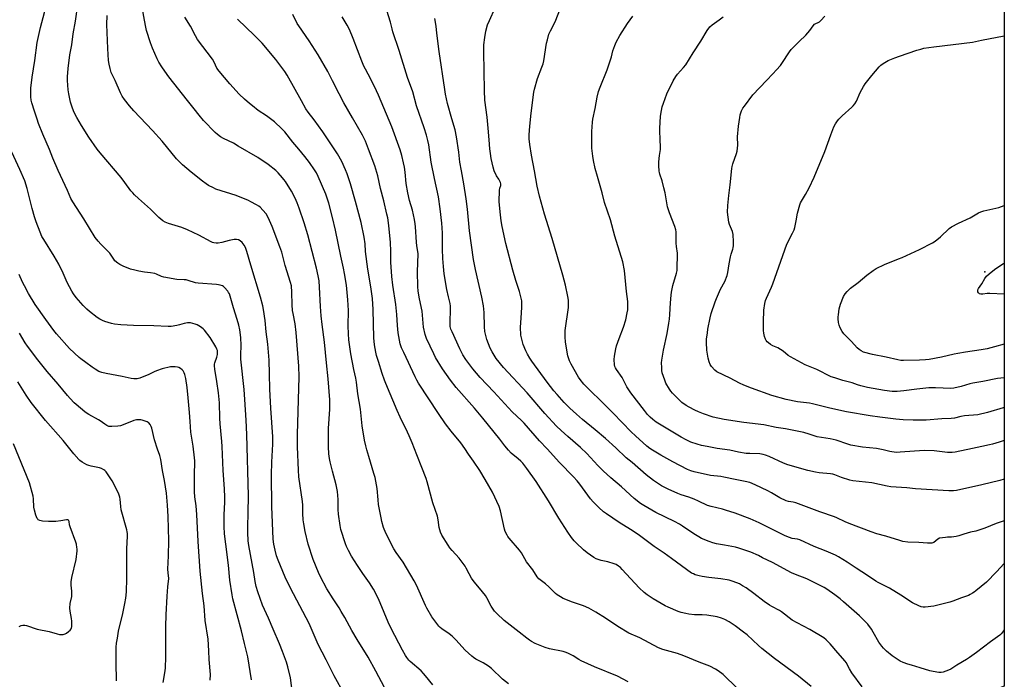
# Model space of a CAD drawing. Units: inches. Extents: x 1171770 to 1177770, y 537459 to 541459.
# Drawn here: x 1177221 to 1177770, y 538516 to 538884 of the extents above; entities that cross this region are included whole.
import ezdxf

# ---------------------------------------------------------------- set-up
doc = ezdxf.new("R2010")
doc.units = ezdxf.units.IN
doc.header["$MEASUREMENT"] = 0
for name, color, linetype in [('ELEV-Spot Elevation', 7, 'Continuous'), ('NTRL-Farm Land', 3, 'Continuous'), ('Undefined', 1, 'Continuous')]:
    doc.layers.add(name, color=color, linetype=linetype)

msp = doc.modelspace()

# ---------------------------------------------------------------- linework, layer by layer
at = {"layer": 'ELEV-Spot Elevation'}
msp.add_point((1177759.36, 538743.21, 363.44), dxfattribs=at)
at = {"layer": 'NTRL-Farm Land'}
msp.add_lwpolyline([(1177209.05, 539028.29), (1177260.56, 539030.95), (1177296.89, 539026.3), (1177358.08, 539005.9), (1177373.09, 539002.22), (1177392.89, 539003.79), (1177426.87, 539009.55), (1177444.37, 539024.97), (1177484.86, 539066.08), (1177521.62, 539089.04), (1177593.27, 539115.87), (1177619.96, 539117.34), (1177632.78, 539114), (1177654.63, 539106.76), (1177770.14, 539052.46), (1177770.11, 538512.19), (1177579.62, 538438.69), (1177471.61, 538400.25), (1177364.97, 538359.59), (1177256.41, 538323.53), (1177156.28, 538306.12)], dxfattribs=at)
at = {"layer": 'Undefined'}
for points, elevation in [([(1177373.34, 538508.25), (1177372.15, 538516.76), (1177370.74, 538523.04), (1177369.92, 538525.54), (1177367.75, 538531.56), (1177365.99, 538535.82), (1177362.47, 538543.95), (1177359.95, 538550.08), (1177356.61, 538557.44), (1177354, 538564.81), (1177353.1, 538567.78), (1177352.48, 538570.47), (1177351.7, 538575.56), (1177348.91, 538590.73), (1177348.61, 538593.22), (1177348.34, 538597.89), (1177348.34, 538600.98), (1177348.61, 538608.94), (1177348.68, 538618.37), (1177347.79, 538652.53), (1177347.45, 538660.51), (1177346.8, 538672.05), (1177346.41, 538677.63), (1177344.55, 538694.52), (1177344.48, 538696.97), (1177344.66, 538702.1), (1177344.55, 538706.72), (1177343.94, 538710.99), (1177343.41, 538713.55), (1177342.51, 538716.69), (1177340.4, 538723.15), (1177338.09, 538731.03), (1177337.7, 538731.8), (1177337.23, 538732.46), (1177335.4, 538734.55), (1177334.75, 538735.09), (1177334.26, 538735.38), (1177332.92, 538735.88), (1177332.08, 538736.08), (1177330.92, 538736.23), (1177320.69, 538736.87), (1177319.26, 538737.19), (1177315.12, 538738.47), (1177314.05, 538738.73), (1177312.93, 538738.84), (1177308.8, 538738.97), (1177301.53, 538740.26), (1177300.19, 538740.69), (1177297.53, 538741.93), (1177296.49, 538742.26), (1177294.03, 538742.76), (1177290.81, 538743.12), (1177287.61, 538743.65), (1177285.31, 538744.16), (1177283.04, 538744.79), (1177278.92, 538746.47), (1177277.03, 538747.33), (1177275.84, 538748.13), (1177274.32, 538749.43), (1177273.6, 538750.28), (1177272.21, 538752.53), (1177271.39, 538753.61), (1177269.68, 538755.46), (1177266.34, 538758.62), (1177264.86, 538760.38), (1177263.28, 538762.42), (1177257.02, 538772.78), (1177250.85, 538782.27), (1177249.65, 538784.25), (1177247.91, 538788.57), (1177242.61, 538799.87), (1177239.74, 538806.65), (1177237.84, 538811.51), (1177234.09, 538820.11), (1177231.77, 538825.96), (1177230.88, 538828.45), (1177229.39, 538832.87), (1177227.94, 538837.58), (1177227.58, 538838.96), (1177227.38, 538840.87), (1177227.4, 538845.73), (1177228.09, 538851.84), (1177229.65, 538861.21), (1177230.94, 538871.17), (1177232.75, 538879.59), (1177237.48, 538897.26)], 330), ([(1177451.51, 538512.91), (1177447.46, 538518.03), (1177446.33, 538519.33), (1177444.98, 538520.67), (1177438.87, 538525.87), (1177438.07, 538526.74), (1177436.98, 538528.15), (1177436.22, 538529.35), (1177434.58, 538532.3), (1177428.25, 538544.37), (1177426.68, 538547.83), (1177424.47, 538553.29), (1177421.16, 538560.93), (1177418.47, 538566.28), (1177416.23, 538569.86), (1177412.44, 538575.06), (1177409.44, 538579.45), (1177406.22, 538584.65), (1177404.55, 538587.76), (1177403.35, 538590.13), (1177402.78, 538591.49), (1177400.28, 538599.5), (1177399.87, 538601.79), (1177398.94, 538608.14), (1177398.78, 538610.74), (1177398.69, 538616.36), (1177398.34, 538620.77), (1177397.62, 538624.39), (1177395.52, 538632.11), (1177394.32, 538637.25), (1177393.93, 538639.24), (1177393.63, 538641.74), (1177393.43, 538645.73), (1177393.35, 538655.91), (1177394.02, 538666.71), (1177394.1, 538670.22), (1177394.05, 538671.94), (1177393.15, 538683.61), (1177392.28, 538692.43), (1177391.05, 538704.03), (1177389.79, 538713.84), (1177389.28, 538718.65), (1177388.89, 538723.89), (1177388.38, 538734.72), (1177388.07, 538738.2), (1177387.64, 538741), (1177386.71, 538745.38), (1177381.87, 538763.86), (1177379.87, 538770.59), (1177377.07, 538778.76), (1177375.93, 538781.74), (1177374.78, 538784.35), (1177372.81, 538788.21), (1177369.37, 538793.61), (1177368.54, 538794.8), (1177367.79, 538795.69), (1177365.25, 538798.49), (1177363.99, 538799.72), (1177359.81, 538803.08), (1177353.88, 538807.08), (1177343.03, 538813.39), (1177340.31, 538815.09), (1177334.73, 538817.71), (1177333.23, 538818.57), (1177331.42, 538819.94), (1177330.25, 538820.96), (1177323.63, 538827.71), (1177321.26, 538830.63), (1177318.48, 538834.25), (1177314.66, 538838.91), (1177304.41, 538851.95), (1177303.35, 538853.36), (1177300.46, 538857.53), (1177298.77, 538860.18), (1177297.75, 538862.1), (1177295.27, 538867.98), (1177294.13, 538871), (1177291.95, 538877.85), (1177291.26, 538880.6), (1177289.47, 538890.62)], 336), ([(1177770.11, 538543.52), (1177769.36, 538542.52), (1177768.4, 538541.4), (1177767.57, 538540.58), (1177766.4, 538539.67), (1177762.49, 538536.92), (1177754.61, 538530.93), (1177750.78, 538528.25), (1177749.09, 538527.13), (1177743.69, 538523.89), (1177740.27, 538521.66), (1177738.98, 538521.03), (1177735.99, 538520.01), (1177734.88, 538519.83), (1177733.7, 538519.89), (1177730.44, 538520.31), (1177728.69, 538520.65), (1177723.31, 538522.45), (1177718.33, 538523.85), (1177716.42, 538524.47), (1177713.73, 538525.46), (1177712.15, 538526.16), (1177707.61, 538529.06), (1177704.38, 538531.76), (1177702.73, 538533.39), (1177701.81, 538534.47), (1177700.14, 538536.77), (1177697.05, 538542.38), (1177696.04, 538543.96), (1177693.97, 538546.76), (1177691.32, 538549.53), (1177689.41, 538551.34), (1177680.52, 538559.25), (1177678.56, 538560.89), (1177675.62, 538563.17), (1177671.28, 538566.2), (1177669.73, 538567.17), (1177660.09, 538571.96), (1177653.69, 538574.43), (1177651.42, 538575.39), (1177640.82, 538581.07), (1177635.41, 538583.84), (1177633.06, 538584.98), (1177628.74, 538586.89), (1177622.14, 538589.16), (1177620.2, 538589.75), (1177614.22, 538590.89), (1177609.69, 538591.61), (1177607.72, 538592.1), (1177605.51, 538592.8), (1177601.38, 538594.58), (1177599.81, 538595.39), (1177597.08, 538597.06), (1177590.78, 538601.38), (1177589.04, 538602.46), (1177586.21, 538603.97), (1177575.8, 538609.04), (1177569.1, 538612.96), (1177567.35, 538614.07), (1177563.69, 538616.91), (1177556.68, 538623.38), (1177550.83, 538628.39), (1177546.53, 538632.25), (1177543.54, 538635.31), (1177537.45, 538642.01), (1177533.93, 538645.26), (1177526.71, 538651.44), (1177523.15, 538654.74), (1177520.55, 538657.27), (1177513.89, 538664.18), (1177504.18, 538675.71), (1177490.9, 538689.91), (1177486.77, 538694.98), (1177484.52, 538698.63), (1177483.52, 538700.7), (1177481.66, 538705.59), (1177480.61, 538710.03), (1177480.32, 538712.57), (1177480.09, 538720.54), (1177479.81, 538724.25), (1177478.91, 538729.17), (1177475.35, 538744.55), (1177474.29, 538750.18), (1177472.03, 538766.06), (1177470.88, 538778.21), (1177470.18, 538783.93), (1177468.87, 538792.4), (1177467.6, 538799.67), (1177466.64, 538804.5), (1177465.99, 538810.02), (1177464.73, 538818.47), (1177463.91, 538822.43), (1177462.12, 538828.51), (1177459.77, 538837.16), (1177458.62, 538842.38), (1177458.14, 538844.97), (1177454.98, 538866.07), (1177453.76, 538876.46), (1177453.44, 538880.27), (1177452.71, 538884.59)], 348), ([(1177770.12, 538649.25), (1177767.2, 538648.27), (1177763.63, 538647.18), (1177761.97, 538646.76), (1177757.52, 538645.94), (1177752.39, 538644.65), (1177742.82, 538642.65), (1177741.11, 538642.5), (1177738.56, 538642.53), (1177731.01, 538643.39), (1177725.48, 538643.6), (1177712.17, 538642.62), (1177709.88, 538642.57), (1177706.37, 538643.06), (1177702.67, 538644), (1177698.92, 538644.69), (1177691.15, 538645.54), (1177684.66, 538646.64), (1177682.96, 538647.11), (1177676.4, 538649.37), (1177673.03, 538650.05), (1177665.74, 538651.21), (1177661.42, 538652.78), (1177658.29, 538653.59), (1177653.77, 538654.62), (1177648.06, 538655.71), (1177642.98, 538656.47), (1177635.99, 538657.94), (1177624.87, 538659.17), (1177613.93, 538661), (1177607.86, 538662.27), (1177602.51, 538663.99), (1177599.57, 538665.22), (1177597.69, 538666.12), (1177594.49, 538667.77), (1177592.75, 538668.79), (1177590.43, 538670.35), (1177588.98, 538671.67), (1177585.24, 538675.58), (1177584.3, 538676.67), (1177583.48, 538677.88), (1177581.52, 538681.15), (1177580.83, 538682.77), (1177579.47, 538687.01), (1177579.26, 538688.17), (1177579.11, 538689.93), (1177579.02, 538692.58), (1177579.17, 538694.05), (1177580.18, 538699.62), (1177582.12, 538708.85), (1177583.18, 538714.6), (1177583.53, 538716.86), (1177583.75, 538719.46), (1177584, 538726.02), (1177584.36, 538730.29), (1177584.58, 538732), (1177585.27, 538735.7), (1177587.33, 538742.61), (1177587.66, 538744.03), (1177587.82, 538746.06), (1177588, 538752.18), (1177587.9, 538753.62), (1177587.34, 538757.32), (1177587.12, 538759.32), (1177587.17, 538764.08), (1177587.11, 538765.56), (1177586.97, 538766.73), (1177586.39, 538768.58), (1177583.43, 538776.14), (1177582.86, 538777.76), (1177582.43, 538779.55), (1177581.03, 538787.33), (1177580.39, 538790.16), (1177579.42, 538794.08), (1177578.05, 538797.81), (1177577.82, 538798.63), (1177577.68, 538799.48), (1177577.47, 538802.65), (1177577.47, 538804.68), (1177577.81, 538808.2), (1177578.38, 538811.49), (1177578.48, 538812.66), (1177578.36, 538817.33), (1177578.08, 538821.81), (1177578.08, 538823.29), (1177578.44, 538830.06), (1177578.98, 538833.25), (1177579.44, 538835.24), (1177580.09, 538837.34), (1177582.07, 538842.51), (1177585.46, 538849.72), (1177586.94, 538852.22), (1177587.99, 538853.59), (1177591.35, 538857.17), (1177592.56, 538858.7), (1177596.7, 538865.4), (1177600.93, 538871.95), (1177604.5, 538877.84), (1177606, 538879.87), (1177607.19, 538881.05), (1177611.1, 538883.74), (1177613.42, 538885.55)], 356), ([(1177770.12, 538667.57), (1177769.59, 538667.45), (1177760.81, 538664.83), (1177755.3, 538663.56), (1177747.86, 538662.93), (1177745.81, 538662.53), (1177742.45, 538661.69), (1177740.49, 538661.44), (1177735.39, 538661.31), (1177726.64, 538660.62), (1177719.27, 538660.5), (1177713.69, 538660.66), (1177709.64, 538661.02), (1177700.83, 538662.13), (1177695.28, 538662.94), (1177682.15, 538665.16), (1177672.95, 538667.2), (1177663.24, 538669.65), (1177661.53, 538669.94), (1177654.84, 538670.73), (1177648.59, 538672.02), (1177640.56, 538674.35), (1177629.23, 538678.35), (1177624.93, 538680.04), (1177622.54, 538681.09), (1177617.3, 538683.92), (1177609.9, 538687.56), (1177608.78, 538688.42), (1177606.85, 538690.54), (1177606.23, 538691.52), (1177605.56, 538693.16), (1177605.07, 538695.18), (1177604.22, 538699.56), (1177604.06, 538703.82), (1177604.19, 538705.8), (1177604.58, 538709.19), (1177604.9, 538711.23), (1177606.07, 538717.7), (1177606.65, 538719.98), (1177608.96, 538726.58), (1177609.7, 538728.48), (1177611.96, 538733.59), (1177614.28, 538737.86), (1177615.56, 538741.16), (1177615.99, 538742.84), (1177616.71, 538747.66), (1177617.49, 538751.7), (1177617.88, 538753.11), (1177618.85, 538755.88), (1177619.06, 538756.74), (1177619.16, 538757.89), (1177619.17, 538759.91), (1177618.94, 538764.17), (1177618.52, 538765.75), (1177616.89, 538769.59), (1177616.49, 538771.01), (1177615.9, 538776.59), (1177616.03, 538780.18), (1177616.52, 538785.88), (1177617.23, 538791.7), (1177618.2, 538800.89), (1177618.41, 538801.99), (1177618.86, 538803.54), (1177620.87, 538809.25), (1177621.24, 538810.63), (1177621.52, 538813.97), (1177621.41, 538818.59), (1177621.97, 538824.5), (1177622.65, 538829.37), (1177622.92, 538830.8), (1177623.67, 538832.97), (1177624.41, 538834.53), (1177625.24, 538835.75), (1177629.88, 538841.92), (1177637.6, 538849.95), (1177641.09, 538853.77), (1177643.12, 538855.88), (1177645.27, 538858.35), (1177646.14, 538859.51), (1177650.3, 538865.97), (1177651.34, 538867.36), (1177655.8, 538871.8), (1177659.52, 538875.24), (1177661.73, 538877.84), (1177663.64, 538880.5), (1177664.41, 538881.37), (1177665.06, 538881.8), (1177666.45, 538882.4), (1177667.06, 538882.77), (1177667.77, 538883.42), (1177670.09, 538885.9)], 358), ([(1177770.12, 538684.2), (1177766.33, 538683.83), (1177758.11, 538682.03), (1177752.54, 538681.24), (1177750.83, 538680.81), (1177746.08, 538679.27), (1177742.05, 538678.36), (1177740.27, 538678.27), (1177731.7, 538678.57), (1177728.14, 538678.57), (1177721.36, 538677.85), (1177714.11, 538676.84), (1177710.39, 538676.5), (1177707.67, 538676.55), (1177703.26, 538677.13), (1177693.86, 538678.85), (1177690.23, 538679.72), (1177688.31, 538680.24), (1177685.23, 538681.34), (1177680.14, 538682.63), (1177675.59, 538684.08), (1177673.64, 538684.8), (1177665.64, 538688.76), (1177659.03, 538691.43), (1177650.91, 538695.9), (1177649.67, 538696.69), (1177646.79, 538699), (1177645.37, 538699.97), (1177643.84, 538700.79), (1177641.04, 538701.94), (1177639.78, 538702.73), (1177638.59, 538703.63), (1177637.93, 538704.23), (1177637.4, 538704.92), (1177636.97, 538705.69), (1177636.46, 538707.26), (1177636.06, 538709.15), (1177635.96, 538710.64), (1177635.84, 538715.42), (1177636.02, 538721.9), (1177636.58, 538725.56), (1177636.95, 538727.2), (1177637.5, 538728.67), (1177640.27, 538734.63), (1177641.04, 538736.55), (1177643.39, 538742.88), (1177648.91, 538758.67), (1177652.06, 538764.78), (1177652.9, 538766.65), (1177653.29, 538768.04), (1177654.09, 538771.74), (1177654.76, 538775.97), (1177656.08, 538780.64), (1177656.58, 538781.7), (1177659.28, 538786.34), (1177661.37, 538790.2), (1177664.08, 538796.07), (1177670.11, 538810.45), (1177673.4, 538819.65), (1177675.13, 538824.09), (1177676.07, 538825.88), (1177677.16, 538827.52), (1177677.84, 538828.4), (1177679.8, 538830.34), (1177685.07, 538835.07), (1177685.9, 538835.9), (1177686.83, 538837.01), (1177687.65, 538838.45), (1177689.74, 538843.33), (1177691.63, 538846.68), (1177692.63, 538848.15), (1177696.32, 538852.81), (1177700.28, 538857.51), (1177701.24, 538858.51), (1177702.52, 538859.46), (1177705.3, 538861.07), (1177709.16, 538862.67), (1177711.67, 538863.62), (1177721.33, 538866.84), (1177723.62, 538867.52), (1177725.29, 538867.92), (1177730.88, 538868.72), (1177752.5, 538871.37), (1177757.38, 538872.42), (1177770.13, 538874.96)], 360), ([(1177770.12, 538702.96), (1177764.76, 538701.45), (1177760.5, 538700.38), (1177757.31, 538699.79), (1177748.51, 538698.49), (1177744.23, 538697.71), (1177742.24, 538697.32), (1177735.15, 538695.65), (1177728.25, 538694.38), (1177726.26, 538694.16), (1177722.85, 538693.93), (1177713.93, 538693.84), (1177712.53, 538693.9), (1177710.85, 538694.16), (1177704.31, 538695.59), (1177696.73, 538697.1), (1177691.72, 538698.55), (1177690.28, 538699.24), (1177689.13, 538699.95), (1177688.05, 538700.91), (1177684.97, 538704.35), (1177680.73, 538708.67), (1177679.71, 538710.04), (1177678.62, 538712.02), (1177678, 538713.58), (1177677.77, 538714.99), (1177677.59, 538717.01), (1177677.58, 538718.16), (1177677.67, 538719.3), (1177678.13, 538722.7), (1177678.75, 538725.23), (1177680.55, 538729.52), (1177681.4, 538731.01), (1177682.57, 538732.28), (1177684.47, 538734.07), (1177688.62, 538737.32), (1177693.45, 538741.34), (1177696.94, 538743.97), (1177698.78, 538745.17), (1177703.3, 538747.4), (1177711.09, 538750.44), (1177713.23, 538751.35), (1177722.87, 538755.73), (1177730.19, 538759.45), (1177731.67, 538760.37), (1177734.56, 538762.71), (1177739.48, 538767.36), (1177740.62, 538768.29), (1177744.52, 538770.4), (1177751.07, 538773.45), (1177755.73, 538776.1), (1177757.05, 538776.76), (1177758.73, 538777.27), (1177767.17, 538779.19), (1177768.54, 538779.65), (1177770.13, 538780.26)], 362), ([(1177770.12, 538730.75), (1177762.07, 538731.14), (1177760.57, 538731.13), (1177758.1, 538730.81), (1177757.06, 538730.81), (1177756.37, 538731.04), (1177755.82, 538731.51), (1177755.42, 538732.1), (1177755.3, 538732.75), (1177755.42, 538733.2), (1177755.77, 538733.9), (1177757.57, 538736.49), (1177759.2, 538739.52), (1177760.19, 538740.86), (1177761.64, 538742.19), (1177764.76, 538744.59), (1177769.37, 538747.75), (1177770.12, 538748.13)], 364), ([(1177327.43, 538515.45), (1177327.51, 538518.77), (1177326.88, 538527), (1177326.67, 538531.81), (1177326.18, 538538.47), (1177324.59, 538548.88), (1177324.01, 538556.94), (1177323.06, 538563.92), (1177321.8, 538576.25), (1177320.62, 538592.9), (1177320.01, 538607.86), (1177319.56, 538612.77), (1177318.85, 538617.85), (1177318.61, 538620.66), (1177318.59, 538629.51), (1177318.79, 538637.79), (1177318.71, 538639.55), (1177318, 538646.05), (1177316.63, 538653.94), (1177316.31, 538659.72), (1177315.81, 538664.87), (1177315.17, 538673.06), (1177314.57, 538678.71), (1177313.8, 538683.8), (1177313.3, 538685.96), (1177312.92, 538687.02), (1177312.38, 538688.02), (1177311.84, 538688.67), (1177310.93, 538689.35), (1177309.91, 538689.89), (1177309.09, 538690.12), (1177307.94, 538690.25), (1177306.48, 538690.3), (1177305.32, 538690.23), (1177300.7, 538689.13), (1177297.45, 538688.11), (1177296.16, 538687.58), (1177293.21, 538686.1), (1177288.14, 538684.01), (1177286.78, 538683.68), (1177284.85, 538683.54), (1177283.36, 538683.74), (1177278.34, 538684.93), (1177269.46, 538686.5), (1177266.94, 538687.16), (1177265.31, 538687.77), (1177263.23, 538688.93), (1177261.57, 538690.1), (1177258.11, 538692.77), (1177255.23, 538694.76), (1177254.31, 538695.48), (1177248.97, 538700.43), (1177241.71, 538708.69), (1177240.27, 538710.47), (1177235.72, 538716.63), (1177229.77, 538725.09), (1177226.15, 538731.21), (1177223.8, 538735.44), (1177222.83, 538737.46), (1177220.99, 538741.84)], 326), ([(1177301.17, 538514.27), (1177302.21, 538520.82), (1177302.4, 538522.43), (1177302.69, 538528.44), (1177302.76, 538545.38), (1177302.91, 538551.88), (1177303.39, 538562.43), (1177303.76, 538567.66), (1177304.27, 538572.26), (1177303.95, 538575.33), (1177303.86, 538577.42), (1177304.2, 538584.94), (1177304.42, 538593.51), (1177304.02, 538606.81), (1177303.65, 538613.1), (1177303.02, 538619.82), (1177301.84, 538626.89), (1177300.82, 538632.43), (1177299.84, 538638.61), (1177299.26, 538640.84), (1177298, 538644.34), (1177296.35, 538649.57), (1177294.87, 538656.05), (1177294.42, 538657.09), (1177293.86, 538658.08), (1177293.19, 538658.96), (1177292.77, 538659.31), (1177292.27, 538659.57), (1177289.53, 538660.55), (1177288.69, 538660.74), (1177287.82, 538660.8), (1177286.35, 538660.65), (1177284.91, 538660.33), (1177278.95, 538657.95), (1177277.39, 538657.46), (1177275.96, 538657.25), (1177272.51, 538656.94), (1177271.66, 538656.93), (1177270.84, 538657.08), (1177269.81, 538657.53), (1177268.57, 538658.27), (1177266.13, 538660.15), (1177265.19, 538660.78), (1177259.67, 538663.69), (1177257.66, 538665), (1177256.12, 538666.25), (1177251.52, 538670.29), (1177249.33, 538672.55), (1177247.81, 538674.27), (1177242.6, 538680.61), (1177236.58, 538687.72), (1177231.35, 538694.23), (1177225.57, 538701.76), (1177224.26, 538703.73), (1177221.1, 538708.97)], 324), ([(1177275.09, 538515.11), (1177275.13, 538516.82), (1177274.96, 538523.68), (1177274.91, 538530.79), (1177275, 538533.97), (1177275.22, 538536.19), (1177275.65, 538539.02), (1177276.34, 538542.78), (1177278.71, 538552.73), (1177279.83, 538558.3), (1177280.35, 538561.35), (1177280.7, 538564.79), (1177280.95, 538572.28), (1177280.87, 538588.77), (1177281.22, 538595.9), (1177281.23, 538597.38), (1177281.13, 538598.19), (1177280.87, 538599.33), (1177277.78, 538610.62), (1177277.56, 538612.37), (1177277.29, 538616.39), (1177277.05, 538617.64), (1177276.45, 538619.19), (1177274.2, 538623.92), (1177272.81, 538626.65), (1177272.08, 538627.87), (1177269.32, 538631.74), (1177268.74, 538632.39), (1177268.06, 538632.92), (1177266.74, 538633.57), (1177265.63, 538633.95), (1177261.08, 538634.83), (1177259.7, 538635.2), (1177258.63, 538635.7), (1177256.06, 538637.2), (1177254.81, 538638), (1177254.13, 538638.56), (1177251.43, 538641.71), (1177245.46, 538649.15), (1177235.6, 538660.4), (1177227.66, 538670.36), (1177224.85, 538674.43), (1177220.09, 538681.94)], 322), ([(1177220.94, 538545.47), (1177221.97, 538545.93), (1177222.99, 538546.23), (1177224.03, 538546.27), (1177225.07, 538546.11), (1177230.92, 538544.05), (1177237.54, 538542.76), (1177242, 538541.37), (1177243.43, 538541.09), (1177245.49, 538541.07), (1177246.05, 538541.16), (1177246.58, 538541.35), (1177247.3, 538541.8), (1177248.44, 538542.72), (1177249.3, 538543.5), (1177249.83, 538544.14), (1177250.05, 538544.62), (1177250.18, 538545.41), (1177250.17, 538548.51), (1177250.01, 538549.96), (1177249.29, 538553.94), (1177249.14, 538555.66), (1177249.37, 538558.25), (1177250.2, 538562.26), (1177250.35, 538563.41), (1177250.31, 538565.11), (1177249.87, 538568.46), (1177249.9, 538570.45), (1177250.23, 538572.74), (1177252.69, 538582.9), (1177253.16, 538587.58), (1177253.19, 538588.75), (1177253.12, 538589.6), (1177252.84, 538591.3), (1177252.57, 538592.41), (1177249.37, 538600.99), (1177249.05, 538602.12), (1177248.78, 538603.98), (1177248.61, 538604.43), (1177248.37, 538604.71), (1177248.04, 538604.9), (1177247.37, 538604.97), (1177244.07, 538604.43), (1177241.42, 538604.11), (1177239.36, 538603.98), (1177237.31, 538603.98), (1177233.85, 538604.29), (1177232.45, 538604.53), (1177231.57, 538604.97), (1177231.22, 538605.29), (1177230.9, 538605.73), (1177230.11, 538607.57), (1177229.38, 538610.3), (1177229.12, 538612.05), (1177228.8, 538616.66), (1177228.62, 538618.09), (1177226.64, 538625.59), (1177217.67, 538647.33)], 320)]:
    msp.add_lwpolyline(points, dxfattribs=dict(at, elevation=elevation))
for points in [[(1177402.2, 538507.47, 332), (1177396.44, 538517.9, 332), (1177392.01, 538526.95, 332), (1177387.63, 538535.39, 332), (1177386.47, 538537.97, 332), (1177383.72, 538544.51, 332), (1177382.55, 538547.05, 332), (1177372.1, 538566.82, 332), (1177369.2, 538573.02, 332), (1177365.36, 538582.45, 332), (1177364.44, 538584.96, 332), (1177363.58, 538588.04, 332), (1177362.92, 538591.42, 332), (1177362.6, 538594.2, 332), (1177361.77, 538612.44, 332), (1177361.58, 538630.01, 332), (1177361.72, 538637.11, 332), (1177362.31, 538647.11, 332), (1177362.34, 538651.33, 332), (1177361.2, 538667.25, 332), (1177360.72, 538677.75, 332), (1177360.55, 538686.29, 332), (1177360.24, 538693.97, 332), (1177359.49, 538702.89, 332), (1177358.65, 538709.73, 332), (1177358.01, 538716.2, 332), (1177357.13, 538722.34, 332), (1177356.75, 538724.36, 332), (1177355.53, 538729.13, 332), (1177350.08, 538746.9, 332), (1177347.89, 538754.65, 332), (1177347.16, 538756.76, 332), (1177346.37, 538758.16, 332), (1177345.17, 538759.68, 332), (1177344.12, 538760.65, 332), (1177343.11, 538761.16, 332), (1177342, 538761.38, 332), (1177340.84, 538761.3, 332), (1177337.93, 538760.71, 332), (1177333.96, 538759.63, 332), (1177331.92, 538759.23, 332), (1177330.8, 538759.22, 332), (1177329.48, 538759.46, 332), (1177328.71, 538759.69, 332), (1177327.9, 538760.04, 332), (1177321.16, 538763.66, 332), (1177314.83, 538766.76, 332), (1177311.65, 538767.93, 332), (1177304.12, 538770.21, 332), (1177302.28, 538770.93, 332), (1177301.05, 538771.68, 332), (1177298.7, 538773.54, 332), (1177294.12, 538778.29, 332), (1177287.51, 538784.11, 332), (1177285.2, 538786.25, 332), (1177284.24, 538787.24, 332), (1177283.18, 538788.53, 332), (1177279.9, 538793.12, 332), (1177277.79, 538795.91, 332), (1177266.05, 538809.57, 332), (1177264.3, 538811.75, 332), (1177259.79, 538818.35, 332), (1177255.65, 538824.88, 332), (1177252.96, 538829.31, 332), (1177251.52, 538832.07, 332), (1177250.55, 538834.5, 332), (1177249.46, 538837.85, 332), (1177248.53, 538842.49, 332), (1177248.28, 538844.86, 332), (1177247.92, 538849.94, 332), (1177247.93, 538852.09, 332), (1177248.25, 538856.65, 332), (1177249.14, 538864.26, 332), (1177250.24, 538869.96, 332), (1177251.07, 538875.94, 332), (1177252.28, 538883.07, 332), (1177253.69, 538892.36, 332)], [(1177690.94, 538511.8, 346), (1177685.21, 538519.55, 346), (1177683.85, 538521.81, 346), (1177681.93, 538525.44, 346), (1177681.46, 538526.17, 346), (1177677.36, 538530.71, 346), (1177673.01, 538535.82, 346), (1177670.84, 538538.05, 346), (1177669.48, 538539.19, 346), (1177661.78, 538543.81, 346), (1177654.68, 538547.45, 346), (1177651.89, 538549.04, 346), (1177645.99, 538553.67, 346), (1177644.74, 538554.41, 346), (1177640.57, 538556.56, 346), (1177639.23, 538557.35, 346), (1177636.31, 538559.44, 346), (1177630.49, 538563.83, 346), (1177626.16, 538566.94, 346), (1177624.21, 538568.23, 346), (1177622.47, 538569.21, 346), (1177618.92, 538570.55, 346), (1177616.69, 538571.24, 346), (1177612.1, 538571.98, 346), (1177605.44, 538572.71, 346), (1177601.68, 538573.32, 346), (1177600.01, 538573.72, 346), (1177597.82, 538574.37, 346), (1177596.77, 538574.79, 346), (1177595.75, 538575.3, 346), (1177592.91, 538577.17, 346), (1177584.63, 538583.37, 346), (1177580.42, 538586.39, 346), (1177574.96, 538590.11, 346), (1177566.1, 538596.85, 346), (1177561.8, 538599.65, 346), (1177555.49, 538603.54, 346), (1177548.34, 538608.26, 346), (1177546.7, 538609.49, 346), (1177544.09, 538611.78, 346), (1177540.9, 538615, 346), (1177539.47, 538616.75, 346), (1177533.45, 538624.89, 346), (1177532.03, 538626.64, 346), (1177529.95, 538628.9, 346), (1177522.24, 538636.88, 346), (1177515.26, 538644.46, 346), (1177510.94, 538648.94, 346), (1177502.44, 538658.89, 346), (1177501.01, 538660.34, 346), (1177495.7, 538665.14, 346), (1177485.62, 538676.38, 346), (1177477.93, 538684.27, 346), (1177473.9, 538689.08, 346), (1177469.94, 538694.3, 346), (1177468.19, 538697.03, 346), (1177466.52, 538700.29, 346), (1177462.26, 538709.72, 346), (1177461.64, 538711.29, 346), (1177461.26, 538712.7, 346), (1177461.13, 538713.81, 346), (1177461.1, 538714.93, 346), (1177461.36, 538722.38, 346), (1177461.33, 538724.15, 346), (1177461.12, 538725.54, 346), (1177460.19, 538729.39, 346), (1177459.37, 538733.39, 346), (1177457.94, 538742.18, 346), (1177457.46, 538746.25, 346), (1177457.12, 538750.7, 346), (1177456.89, 538755.96, 346), (1177456.83, 538764.77, 346), (1177456.69, 538767.89, 346), (1177456.51, 538770.46, 346), (1177455.69, 538778.36, 346), (1177454.63, 538785.18, 346), (1177452.45, 538795.36, 346), (1177450.69, 538804.51, 346), (1177449.25, 538814.03, 346), (1177448.73, 538816.58, 346), (1177448.02, 538819.4, 346), (1177446.73, 538823.61, 346), (1177442.42, 538835.87, 346), (1177440.3, 538843.58, 346), (1177437.43, 538851.7, 346), (1177432.69, 538866.71, 346), (1177429.23, 538877.18, 346), (1177428.77, 538878.81, 346), (1177427.95, 538882.48, 346), (1177425.01, 538892.03, 346)], [(1177621.11, 538511.14, 342), (1177613.31, 538518.71, 342), (1177610.64, 538520.82, 342), (1177609.19, 538521.75, 342), (1177605.99, 538523.3, 342), (1177599.95, 538525.58, 342), (1177591.54, 538529.17, 342), (1177587.98, 538530.45, 342), (1177579.74, 538532.67, 342), (1177577.26, 538533.55, 342), (1177566.98, 538539.05, 342), (1177560.75, 538541.82, 342), (1177554.69, 538545.54, 342), (1177547.82, 538550.1, 342), (1177542.48, 538553.4, 342), (1177538.48, 538555.7, 342), (1177535.5, 538556.98, 342), (1177529.33, 538559.02, 342), (1177524.22, 538561.14, 342), (1177522.67, 538561.97, 342), (1177520.93, 538563.11, 342), (1177520, 538563.85, 342), (1177516.2, 538567.66, 342), (1177514.41, 538569.2, 342), (1177511.33, 538571.48, 342), (1177510.71, 538572.08, 342), (1177509.79, 538573.19, 342), (1177507.2, 538577.11, 342), (1177503.82, 538581.59, 342), (1177500.9, 538586.54, 342), (1177499.94, 538588.04, 342), (1177494.03, 538594.76, 342), (1177493.32, 538595.69, 342), (1177492.89, 538596.42, 342), (1177491.91, 538598.46, 342), (1177491.44, 538599.8, 342), (1177489.17, 538610.03, 342), (1177488.44, 538612.38, 342), (1177484.83, 538620.41, 342), (1177480.67, 538627.54, 342), (1177477.69, 538632.48, 342), (1177474.29, 538637.68, 342), (1177471.48, 538641.53, 342), (1177469.34, 538644.74, 342), (1177467.05, 538647.99, 342), (1177461.74, 538654.41, 342), (1177458.68, 538658.46, 342), (1177454.74, 538664.22, 342), (1177443.59, 538681.14, 342), (1177442.55, 538682.88, 342), (1177441.61, 538684.67, 342), (1177435.28, 538698.26, 342), (1177434.14, 538700.9, 342), (1177433.4, 538703.11, 342), (1177432.51, 538707.2, 342), (1177432.17, 538709.25, 342), (1177431.76, 538713.35, 342), (1177431.38, 538719.5, 342), (1177430.88, 538725.06, 342), (1177429.28, 538735.74, 342), (1177428.73, 538740.74, 342), (1177428.19, 538748.69, 342), (1177428.12, 538754.84, 342), (1177427.88, 538759.6, 342), (1177427, 538769.08, 342), (1177426.36, 538773.44, 342), (1177425.95, 538775.44, 342), (1177424.16, 538782.82, 342), (1177422.36, 538789.83, 342), (1177420.87, 538796.78, 342), (1177419.11, 538802.35, 342), (1177415.75, 538811.74, 342), (1177413.94, 538816.11, 342), (1177412.27, 538819.42, 342), (1177406.78, 538829.13, 342), (1177401.91, 538837.45, 342), (1177399.36, 538842.55, 342), (1177395.52, 538849.79, 342), (1177392.94, 538854.91, 342), (1177387.67, 538864.35, 342), (1177382.59, 538872.08, 342), (1177376.73, 538880.5, 342), (1177375.96, 538881.86, 342), (1177373.47, 538886.77, 342)], [(1177770.12, 538580.54, 350), (1177765.84, 538575.95, 350), (1177760.12, 538570.25, 350), (1177754.31, 538565.29, 350), (1177753.38, 538564.57, 350), (1177752.42, 538563.97, 350), (1177751.17, 538563.28, 350), (1177750.12, 538562.81, 350), (1177746.27, 538561.43, 350), (1177741.35, 538559.52, 350), (1177739.79, 538559.01, 350), (1177730.9, 538556.89, 350), (1177726.02, 538556.29, 350), (1177724.87, 538556.27, 350), (1177723.8, 538556.48, 350), (1177722.43, 538557.04, 350), (1177718.95, 538558.74, 350), (1177712.54, 538563.02, 350), (1177706.21, 538566.82, 350), (1177704.65, 538567.67, 350), (1177699.78, 538569.96, 350), (1177698.54, 538570.67, 350), (1177693.8, 538573.91, 350), (1177687.55, 538577.93, 350), (1177682.48, 538581.41, 350), (1177677.78, 538584.31, 350), (1177675.98, 538585.29, 350), (1177670.74, 538587.52, 350), (1177664.2, 538590.07, 350), (1177656.15, 538593.76, 350), (1177654.87, 538594.13, 350), (1177651.8, 538594.56, 350), (1177650.43, 538595.03, 350), (1177648, 538596.01, 350), (1177646.39, 538596.76, 350), (1177641.35, 538599.37, 350), (1177633.54, 538603.27, 350), (1177628.52, 538605.52, 350), (1177620.16, 538608.59, 350), (1177614.69, 538610.38, 350), (1177613.01, 538610.86, 350), (1177606.66, 538612.39, 350), (1177604.75, 538612.96, 350), (1177599.61, 538615.39, 350), (1177597.21, 538616.39, 350), (1177594.22, 538617.55, 350), (1177589.99, 538618.88, 350), (1177588.12, 538619.61, 350), (1177582.76, 538621.98, 350), (1177579.01, 538624, 350), (1177574.53, 538626.96, 350), (1177570.46, 538630.06, 350), (1177562.64, 538636.88, 350), (1177559.34, 538639.62, 350), (1177553.53, 538645.1, 350), (1177547.77, 538650.37, 350), (1177542.06, 538655.16, 350), (1177535, 538660.91, 350), (1177531.63, 538663.87, 350), (1177527.89, 538667.3, 350), (1177524.72, 538670.39, 350), (1177520.76, 538674.77, 350), (1177519.06, 538676.81, 350), (1177515.25, 538681.66, 350), (1177506.76, 538693.44, 350), (1177505.64, 538695.13, 350), (1177504.26, 538697.36, 350), (1177503.34, 538699.2, 350), (1177501.86, 538702.75, 350), (1177501.26, 538704.94, 350), (1177500.66, 538707.99, 350), (1177500.49, 538712.44, 350), (1177500.74, 538717.37, 350), (1177501.24, 538723.61, 350), (1177501.21, 538725.64, 350), (1177501.08, 538727.08, 350), (1177499.89, 538732.37, 350), (1177497.85, 538738.48, 350), (1177496.13, 538744.29, 350), (1177492.28, 538759.05, 350), (1177490.17, 538768.54, 350), (1177489.66, 538771.63, 350), (1177489.23, 538775.13, 350), (1177488.55, 538782.31, 350), (1177488.64, 538788.78, 350), (1177488.82, 538789.92, 350), (1177489.35, 538791.33, 350), (1177489.43, 538791.86, 350), (1177489.41, 538792.38, 350), (1177489.23, 538793.18, 350), (1177488.78, 538794.27, 350), (1177488.33, 538795.04, 350), (1177487.01, 538796.86, 350), (1177485.73, 538799.69, 350), (1177485.14, 538801.63, 350), (1177484.09, 538806.51, 350), (1177483.62, 538809.29, 350), (1177483.31, 538811.87, 350), (1177482.86, 538816.81, 350), (1177482.46, 538823.31, 350), (1177481.86, 538829.48, 350), (1177480.61, 538838.93, 350), (1177480.35, 538844.48, 350), (1177480.2, 538855.22, 350), (1177479.94, 538866.04, 350), (1177479.97, 538869.86, 350), (1177480.45, 538874.04, 350), (1177481.1, 538877.49, 350), (1177482.06, 538880.98, 350), (1177483.08, 538883.4, 350), (1177486.33, 538890.51, 350)], [(1177770.12, 538604.37, 352), (1177765.55, 538602.85, 352), (1177759.36, 538600.37, 352), (1177756.58, 538599.38, 352), (1177754.31, 538598.68, 352), (1177751.31, 538598.01, 352), (1177747.58, 538597.03, 352), (1177744.8, 538596.11, 352), (1177743.37, 538595.75, 352), (1177740.77, 538595.31, 352), (1177738.48, 538595.28, 352), (1177737.3, 538595.18, 352), (1177734.06, 538594.65, 352), (1177733.02, 538594.21, 352), (1177730.84, 538592.34, 352), (1177730.27, 538592.07, 352), (1177729.76, 538591.95, 352), (1177728.68, 538591.85, 352), (1177727.29, 538591.86, 352), (1177722.48, 538592.34, 352), (1177716.4, 538592.57, 352), (1177713.49, 538592.91, 352), (1177711.84, 538593.36, 352), (1177704.06, 538595.88, 352), (1177699.06, 538597.18, 352), (1177695.82, 538598.23, 352), (1177683.57, 538602.87, 352), (1177681.46, 538603.79, 352), (1177676.84, 538606.05, 352), (1177675.5, 538606.6, 352), (1177667.2, 538609.39, 352), (1177653.83, 538614.48, 352), (1177652.5, 538614.82, 352), (1177649.78, 538615.17, 352), (1177648.45, 538615.53, 352), (1177644.92, 538617.26, 352), (1177640.29, 538619.99, 352), (1177638.22, 538621.09, 352), (1177631.23, 538624.5, 352), (1177628.35, 538625.7, 352), (1177625.71, 538626.38, 352), (1177620.06, 538627.39, 352), (1177613.82, 538628.75, 352), (1177612.11, 538629.04, 352), (1177606.35, 538629.63, 352), (1177597.22, 538631.64, 352), (1177595.3, 538632.27, 352), (1177593.45, 538633.04, 352), (1177585.3, 538637.27, 352), (1177578.67, 538640.98, 352), (1177574.06, 538643.73, 352), (1177572.6, 538644.69, 352), (1177570.82, 538646.13, 352), (1177564.47, 538651.87, 352), (1177562.12, 538654.09, 352), (1177551.99, 538664.44, 352), (1177547.49, 538669.15, 352), (1177537.14, 538679.18, 352), (1177535.73, 538680.63, 352), (1177533.59, 538683.3, 352), (1177532.79, 538684.53, 352), (1177528.64, 538691.83, 352), (1177527.8, 538693.71, 352), (1177526.85, 538696.47, 352), (1177526.41, 538698.41, 352), (1177525.43, 538704.28, 352), (1177525.24, 538706.9, 352), (1177525.22, 538708.99, 352), (1177525.31, 538710.46, 352), (1177527.16, 538723.41, 352), (1177527.2, 538724.55, 352), (1177527.14, 538727.4, 352), (1177526.88, 538729.42, 352), (1177525.54, 538735.82, 352), (1177523.98, 538741.46, 352), (1177518.02, 538761.83, 352), (1177513.73, 538775.45, 352), (1177511.02, 538785.39, 352), (1177509.73, 538791.13, 352), (1177508.25, 538799.65, 352), (1177506.54, 538808.34, 352), (1177505.57, 538814.25, 352), (1177505.33, 538817.38, 352), (1177505.25, 538819.65, 352), (1177505.58, 538824.53, 352), (1177506.36, 538831.78, 352), (1177507.86, 538843.43, 352), (1177508.19, 538845.16, 352), (1177509.8, 538851.05, 352), (1177512.38, 538857.49, 352), (1177512.97, 538859.32, 352), (1177513.33, 538860.97, 352), (1177514.92, 538870.72, 352), (1177515.37, 538872.74, 352), (1177516.27, 538875.91, 352), (1177517.05, 538877.73, 352), (1177519.76, 538882.73, 352), (1177523.15, 538891.29, 352)], [(1177424.58, 538511.38, 334), (1177419.75, 538520.63, 334), (1177415.56, 538528.44, 334), (1177409.27, 538538.21, 334), (1177406.37, 538543.23, 334), (1177402.5, 538550.42, 334), (1177400.49, 538553.91, 334), (1177399.29, 538555.87, 334), (1177395.95, 538560.9, 334), (1177392.38, 538566.52, 334), (1177388.88, 538573.11, 334), (1177387.74, 538575.52, 334), (1177384.74, 538582.89, 334), (1177382, 538591.45, 334), (1177380.3, 538598.36, 334), (1177379.52, 538602.7, 334), (1177379.21, 538605.03, 334), (1177379.01, 538608.57, 334), (1177379.03, 538613.21, 334), (1177378.91, 538615.15, 334), (1177376.89, 538628.95, 334), (1177376.59, 538632.66, 334), (1177376.12, 538645.71, 334), (1177376.1, 538652.49, 334), (1177377.09, 538684.73, 334), (1177376.85, 538690.61, 334), (1177375.26, 538709.49, 334), (1177374.77, 538714.36, 334), (1177373.62, 538720.05, 334), (1177373.38, 538721.72, 334), (1177373.16, 538724.9, 334), (1177372.99, 538732.02, 334), (1177372.69, 538735.41, 334), (1177372.24, 538737.28, 334), (1177369.26, 538746.89, 334), (1177367.33, 538754.25, 334), (1177366.3, 538757.26, 334), (1177362.04, 538768.52, 334), (1177360.53, 538771.98, 334), (1177359.3, 538774.35, 334), (1177358.55, 538775.62, 334), (1177356.84, 538777.65, 334), (1177355.21, 538779.36, 334), (1177354.52, 538779.88, 334), (1177353.31, 538780.61, 334), (1177350.04, 538782.39, 334), (1177348.72, 538783, 334), (1177341.91, 538785.78, 334), (1177330.47, 538789.44, 334), (1177329.17, 538790.03, 334), (1177326.38, 538791.51, 334), (1177325.17, 538792.27, 334), (1177323.08, 538793.83, 334), (1177316.83, 538798.9, 334), (1177311.97, 538803.03, 334), (1177308.61, 538806.34, 334), (1177300.61, 538816.18, 334), (1177295.3, 538822.06, 334), (1177284.83, 538832.98, 334), (1177282.38, 538835.77, 334), (1177279.56, 538839.35, 334), (1177278.31, 538841.31, 334), (1177277.31, 538843.07, 334), (1177274.42, 538849.91, 334), (1177272.92, 538852.99, 334), (1177272.28, 538854.53, 334), (1177271.57, 538856.64, 334), (1177271.06, 538859.18, 334), (1177270.77, 538861.17, 334), (1177270.32, 538867.82, 334), (1177269.76, 538881.24, 334), (1177269.95, 538886.24, 334)], [(1177493.65, 538513.55, 338), (1177490.45, 538516.18, 338), (1177484.18, 538522.07, 338), (1177482.63, 538523.41, 338), (1177479.58, 538525.24, 338), (1177475.57, 538527.29, 338), (1177474.13, 538528.2, 338), (1177473.22, 538528.9, 338), (1177469.55, 538532.27, 338), (1177464.35, 538538.03, 338), (1177462.25, 538540.13, 338), (1177460.67, 538541.38, 338), (1177456.52, 538544.23, 338), (1177455.65, 538544.92, 338), (1177454.87, 538545.74, 338), (1177451.04, 538550.8, 338), (1177448.26, 538555.68, 338), (1177447.47, 538557.25, 338), (1177442.43, 538568.55, 338), (1177441.19, 538570.91, 338), (1177434.9, 538581.36, 338), (1177431.12, 538586.71, 338), (1177429.79, 538588.87, 338), (1177425.32, 538597.58, 338), (1177424.07, 538600.68, 338), (1177423.1, 538604.08, 338), (1177422.66, 538606.08, 338), (1177421.29, 538613.56, 338), (1177420.98, 538616.13, 338), (1177420.44, 538622.49, 338), (1177419.3, 538628.55, 338), (1177418.7, 538630.84, 338), (1177415.76, 538640.24, 338), (1177414.69, 538643.92, 338), (1177414.09, 538646.21, 338), (1177413.4, 538649.4, 338), (1177412.14, 538657.37, 338), (1177411.22, 538666.65, 338), (1177409.78, 538675.21, 338), (1177408.97, 538681.66, 338), (1177408.51, 538683.97, 338), (1177407.4, 538688.75, 338), (1177405.86, 538697.51, 338), (1177404.77, 538705.36, 338), (1177404.45, 538708.78, 338), (1177404.38, 538713.18, 338), (1177404.45, 538721.76, 338), (1177404.18, 538727.73, 338), (1177403.31, 538735.8, 338), (1177402.27, 538742.37, 338), (1177401.68, 538745.32, 338), (1177400.15, 538751.93, 338), (1177397.29, 538766.46, 338), (1177395.67, 538773.53, 338), (1177393.62, 538781.49, 338), (1177392.88, 538783.84, 338), (1177391.85, 538786.62, 338), (1177387.63, 538796.45, 338), (1177386.61, 538798.46, 338), (1177385.6, 538800.16, 338), (1177382.73, 538804.29, 338), (1177380.24, 538807.54, 338), (1177376.91, 538811.61, 338), (1177373.49, 538815.53, 338), (1177369.05, 538821.32, 338), (1177367.4, 538823.03, 338), (1177363.3, 538826.92, 338), (1177358.75, 538830.2, 338), (1177354.16, 538833.3, 338), (1177350.92, 538835.79, 338), (1177349.33, 538837.08, 338), (1177346.47, 538839.64, 338), (1177343.62, 538842.39, 338), (1177338.39, 538848.09, 338), (1177332.36, 538855.14, 338), (1177331.19, 538856.95, 338), (1177329.56, 538860.25, 338), (1177328.6, 538861.86, 338), (1177320.34, 538872.89, 338), (1177319.22, 538874.81, 338), (1177316.42, 538880.19, 338), (1177313.26, 538885.37, 338)], [(1177560.43, 538514.69, 340), (1177554.41, 538517.78, 340), (1177541.58, 538523.06, 340), (1177534.31, 538526.32, 340), (1177532.86, 538527.11, 340), (1177529.74, 538529.08, 340), (1177526.85, 538530.55, 340), (1177525.24, 538531.16, 340), (1177524.11, 538531.48, 340), (1177516.6, 538533, 340), (1177514.08, 538533.66, 340), (1177508.67, 538535.99, 340), (1177506.61, 538537.11, 340), (1177505.41, 538537.87, 340), (1177503.89, 538538.98, 340), (1177499.66, 538542.39, 340), (1177491.27, 538548.84, 340), (1177487.12, 538552.68, 340), (1177485.88, 538553.96, 340), (1177485.09, 538555.08, 340), (1177484.09, 538556.74, 340), (1177481.57, 538561.42, 340), (1177480.81, 538562.68, 340), (1177477.61, 538566.88, 340), (1177474.65, 538570.35, 340), (1177473.12, 538572.41, 340), (1177471.76, 538574.89, 340), (1177470.19, 538578.09, 340), (1177469.56, 538579.12, 340), (1177466.17, 538583.55, 340), (1177462.28, 538587.88, 340), (1177461, 538589.43, 340), (1177460.02, 538590.89, 340), (1177456.59, 538596.44, 340), (1177455.86, 538598.05, 340), (1177455.11, 538600.62, 340), (1177454.58, 538604.93, 340), (1177454.1, 538607.07, 340), (1177451.54, 538614.44, 340), (1177448.44, 538626.1, 340), (1177447.81, 538628.06, 340), (1177445.48, 538634.22, 340), (1177442.56, 538641.14, 340), (1177440, 538647.81, 340), (1177438.38, 538651.76, 340), (1177437.45, 538653.84, 340), (1177433.35, 538662.26, 340), (1177431.66, 538665.98, 340), (1177425.34, 538681.06, 340), (1177424.61, 538682.93, 340), (1177423.35, 538686.64, 340), (1177421.16, 538693.31, 340), (1177420.18, 538696.66, 340), (1177419.78, 538698.38, 340), (1177418.98, 538702.48, 340), (1177418.59, 538706.43, 340), (1177418.26, 538722.27, 340), (1177417.88, 538728.32, 340), (1177417.22, 538733.58, 340), (1177415.81, 538741.67, 340), (1177415.34, 538744.78, 340), (1177414.03, 538754.63, 340), (1177413.72, 538758.9, 340), (1177413.28, 538762.64, 340), (1177411.63, 538770.69, 340), (1177408.46, 538782.45, 340), (1177405.59, 538792.26, 340), (1177403.71, 538797.89, 340), (1177402.85, 538800.11, 340), (1177400.83, 538804.78, 340), (1177398.45, 538809.17, 340), (1177390.28, 538821.37, 340), (1177385.34, 538828.12, 340), (1177382.08, 538832.38, 340), (1177380.81, 538834.22, 340), (1177378.24, 538838.57, 340), (1177370.24, 538853, 340), (1177368.96, 538855, 340), (1177364.09, 538861.66, 340), (1177356.31, 538870.87, 340), (1177352.08, 538875.16, 340), (1177342.54, 538884.12, 340)], [(1177662.55, 538511.96, 344), (1177655.4, 538517.84, 344), (1177642.08, 538527.59, 344), (1177634.87, 538533.28, 344), (1177633.09, 538534.81, 344), (1177626.74, 538540.81, 344), (1177624.81, 538542.39, 344), (1177620.13, 538545.79, 344), (1177616.78, 538548.11, 344), (1177614.28, 538549.46, 344), (1177612.47, 538550.2, 344), (1177610.01, 538550.85, 344), (1177604.26, 538551.86, 344), (1177601.63, 538552.01, 344), (1177597.37, 538552.05, 344), (1177594.25, 538552.37, 344), (1177592.54, 538552.64, 344), (1177589.96, 538553.32, 344), (1177588.27, 538553.87, 344), (1177582.66, 538556.29, 344), (1177581.08, 538557.08, 344), (1177574.38, 538560.92, 344), (1177571.03, 538563.2, 344), (1177569.42, 538564.44, 344), (1177566.58, 538566.98, 344), (1177557.18, 538577.25, 344), (1177556.14, 538578.28, 344), (1177554.99, 538579.19, 344), (1177553.76, 538579.95, 344), (1177552.69, 538580.39, 344), (1177549.06, 538581.46, 344), (1177545.38, 538582.22, 344), (1177542.64, 538583.26, 344), (1177541.33, 538583.91, 344), (1177537.61, 538586.61, 344), (1177535.57, 538588.23, 344), (1177531.46, 538592.06, 344), (1177530.29, 538593.32, 344), (1177528.83, 538595.07, 344), (1177526.73, 538598.07, 344), (1177521.72, 538605.85, 344), (1177516.05, 538615.49, 344), (1177509.21, 538626.31, 344), (1177503.97, 538633.67, 344), (1177501.62, 538636.57, 344), (1177500.66, 538637.62, 344), (1177499.19, 538638.94, 344), (1177495.29, 538642.14, 344), (1177493.65, 538643.79, 344), (1177491.62, 538646.22, 344), (1177488.83, 538649.86, 344), (1177479.43, 538661.58, 344), (1177474.67, 538667.29, 344), (1177464.55, 538678.72, 344), (1177461.3, 538682.89, 344), (1177459.06, 538686.1, 344), (1177456.99, 538689.26, 344), (1177453.1, 538695.53, 344), (1177452.04, 538697.57, 344), (1177448, 538706.17, 344), (1177447.23, 538708.36, 344), (1177446.41, 538712.32, 344), (1177445.54, 538721.4, 344), (1177444.04, 538728.3, 344), (1177443.43, 538732.47, 344), (1177443.25, 538735.13, 344), (1177443.02, 538743.18, 344), (1177443.31, 538753.25, 344), (1177443.19, 538754.61, 344), (1177442.67, 538757.81, 344), (1177442.44, 538759.85, 344), (1177441.92, 538768.32, 344), (1177441.75, 538770.09, 344), (1177441.36, 538772.38, 344), (1177440.15, 538777.57, 344), (1177438.51, 538783.08, 344), (1177437.54, 538787.33, 344), (1177436.74, 538792.46, 344), (1177436.12, 538798.79, 344), (1177435.7, 538801.6, 344), (1177435.24, 538804.1, 344), (1177434.19, 538808.23, 344), (1177433.25, 538811.28, 344), (1177428.73, 538824.15, 344), (1177421.27, 538841.81, 344), (1177420.2, 538844.24, 344), (1177416.96, 538850.81, 344), (1177413.95, 538856.3, 344), (1177413.08, 538858.04, 344), (1177411.95, 538860.67, 344), (1177407.1, 538873.44, 344), (1177405, 538878.46, 344), (1177403.79, 538880.91, 344), (1177401, 538885.47, 344)], [(1177770.12, 538627.64, 354), (1177767.71, 538626.96, 354), (1177757.52, 538624.48, 354), (1177743.46, 538621.4, 354), (1177741.74, 538621.1, 354), (1177740.66, 538621.04, 354), (1177739.24, 538621.1, 354), (1177720.67, 538622.25, 354), (1177715.73, 538622.74, 354), (1177706.93, 538623.42, 354), (1177704.89, 538623.72, 354), (1177696.34, 538625.52, 354), (1177685.73, 538626.7, 354), (1177684.03, 538627.11, 354), (1177679.32, 538628.51, 354), (1177675.65, 538630.06, 354), (1177674.61, 538630.42, 354), (1177673.25, 538630.64, 354), (1177666.89, 538631.15, 354), (1177664.86, 538631.48, 354), (1177660.56, 538632.44, 354), (1177649.44, 538635.57, 354), (1177646.97, 538636.47, 354), (1177638.98, 538640.31, 354), (1177637.06, 538641.06, 354), (1177635.69, 538641.47, 354), (1177633.81, 538641.76, 354), (1177628.26, 538641.88, 354), (1177626.27, 538642.04, 354), (1177621.88, 538642.78, 354), (1177617.06, 538643.76, 354), (1177610, 538644.83, 354), (1177604.54, 538645.8, 354), (1177601.41, 538646.5, 354), (1177598.86, 538647.21, 354), (1177595.46, 538648.36, 354), (1177592.72, 538649.56, 354), (1177589.94, 538651.09, 354), (1177576.04, 538659.51, 354), (1177574.17, 538660.84, 354), (1177572.66, 538662.18, 354), (1177571.25, 538663.71, 354), (1177569.45, 538665.93, 354), (1177561.94, 538675.77, 354), (1177559.66, 538679.15, 354), (1177557.12, 538684.25, 354), (1177553.89, 538688.8, 354), (1177553.31, 538689.79, 354), (1177553, 538690.56, 354), (1177552.82, 538691.36, 354), (1177552.66, 538694.42, 354), (1177552.83, 538696.17, 354), (1177553.49, 538700.27, 354), (1177553.94, 538701.96, 354), (1177555.36, 538706.08, 354), (1177557.78, 538712.39, 354), (1177559.15, 538716.53, 354), (1177559.96, 538720.34, 354), (1177560.25, 538722.11, 354), (1177560.31, 538724.41, 354), (1177560.21, 538726.71, 354), (1177559.49, 538732.28, 354), (1177558.38, 538743.98, 354), (1177557.39, 538748.93, 354), (1177552.94, 538763.21, 354), (1177550.58, 538772.36, 354), (1177547.33, 538782.02, 354), (1177545.93, 538787.41, 354), (1177543.28, 538796.42, 354), (1177542.11, 538800.95, 354), (1177541.06, 538805.44, 354), (1177540.66, 538807.69, 354), (1177540.25, 538812.28, 354), (1177540.19, 538821.52, 354), (1177540.47, 538826.77, 354), (1177540.65, 538828.5, 354), (1177541.97, 538834.34, 354), (1177543.08, 538840.76, 354), (1177543.89, 538843.86, 354), (1177544.75, 538846.31, 354), (1177548.66, 538856, 354), (1177550.66, 538861.54, 354), (1177551.18, 538863.21, 354), (1177551.97, 538866.46, 354), (1177552.91, 538869.57, 354), (1177553.75, 538871.42, 354), (1177555.74, 538875.14, 354), (1177560.12, 538881.8, 354), (1177563.07, 538885.91, 354)], [(1177350.52, 538515.73, 328), (1177348.46, 538528.62, 328), (1177346.56, 538535.89, 328), (1177344.83, 538542.97, 328), (1177340.08, 538560.89, 328), (1177339.61, 538563.11, 328), (1177338.27, 538571.3, 328), (1177337.53, 538579.76, 328), (1177336.03, 538591.33, 328), (1177335.39, 538597.16, 328), (1177335.14, 538601.18, 328), (1177335.12, 538603.83, 328), (1177335.18, 538607.69, 328), (1177335.53, 538614.75, 328), (1177335.54, 538617.58, 328), (1177335.36, 538622.2, 328), (1177334.69, 538632.5, 328), (1177334.1, 538645.77, 328), (1177333.89, 538648.72, 328), (1177332.88, 538658.5, 328), (1177332.72, 538661.59, 328), (1177332.56, 538670.15, 328), (1177332.12, 538675.72, 328), (1177331.19, 538682.1, 328), (1177329.99, 538688.97, 328), (1177329.8, 538690.89, 328), (1177329.82, 538691.69, 328), (1177329.98, 538692.54, 328), (1177331.19, 538695.73, 328), (1177331.53, 538697.09, 328), (1177331.55, 538698.72, 328), (1177331.4, 538699.46, 328), (1177331.15, 538700.21, 328), (1177330.48, 538701.48, 328), (1177327.34, 538706.69, 328), (1177324.28, 538710.7, 328), (1177323.47, 538711.52, 328), (1177322.07, 538712.51, 328), (1177320.12, 538713.72, 328), (1177319.06, 538714.16, 328), (1177316.46, 538714.75, 328), (1177315.58, 538714.84, 328), (1177314.75, 538714.8, 328), (1177312.82, 538714.45, 328), (1177310.28, 538713.71, 328), (1177308.8, 538713.36, 328), (1177305.67, 538712.85, 328), (1177304, 538712.73, 328), (1177296.01, 538713.09, 328), (1177284.63, 538713.34, 328), (1177277.58, 538713.74, 328), (1177274.13, 538714.14, 328), (1177272.42, 538714.51, 328), (1177268.74, 538715.56, 328), (1177267.38, 538716.1, 328), (1177265.84, 538716.9, 328), (1177264.36, 538717.88, 328), (1177260.07, 538721.08, 328), (1177258.59, 538722.42, 328), (1177256.57, 538724.45, 328), (1177252.74, 538728.97, 328), (1177251.17, 538731.05, 328), (1177250.22, 538732.5, 328), (1177247.62, 538737.37, 328), (1177245.48, 538742.45, 328), (1177243.04, 538747.53, 328), (1177240.39, 538752.07, 328), (1177234.56, 538761.26, 328), (1177233.61, 538763.03, 328), (1177232.52, 538765.33, 328), (1177230.41, 538771.18, 328), (1177229.52, 538773.93, 328), (1177228.21, 538778.56, 328), (1177225.33, 538789.78, 328), (1177223.98, 538793.95, 328), (1177221.23, 538800.35, 328), (1177216.84, 538809.93, 328)]]:
    msp.add_polyline3d(points, dxfattribs=at)

doc.saveas('drawing.dxf')
